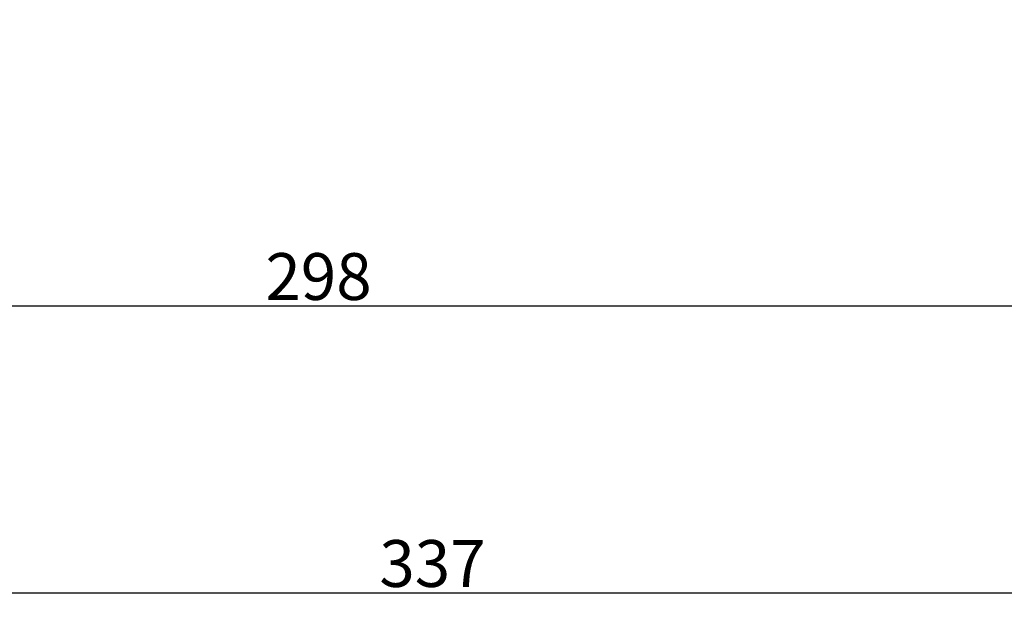
# Model space of a CAD drawing. Units: millimetres. Extents: x 1861 to 3031, y 1496 to 2330.
# Drawn here: x 2012 to 2181, y 1820 to 1921 of the extents above; entities that cross this region are included whole.
import ezdxf

# ---------------------------------------------------------------- set-up
doc = ezdxf.new("R2010")
doc.units = ezdxf.units.MM
doc.layers.get('DEFPOINTS').update_dxf_attribs({"linetype": 'CONTINUOUS'})
doc.layers.add('Dim', color=7, linetype='CONTINUOUS')
doc.styles.get("Standard").update_dxf_attribs({"font": 'ISOCP.SHX', "width": 1.2})
doc.dimstyles.new('1$0', dxfattribs={"dimtxt": 2.8, "dimasz": 2.8, "dimexe": 1.25, "dimexo": 0, "dimgap": 1, "dimtad": 1, "dimrnd": 0.01, "dimdsep": 46, "dimtxsty": 'Standard', "dimcen": 0, "dimclrd": 256, "dimclre": 6, "dimclrt": 256, "dimazin": 2, "dimtfac": 0.8, "dimtmove": 0, "dimatfit": 3, "dimfxl": 1, "dimtolj": 1, "dimarcsym": 0})

# ---------------------------------------------------------------- blocks, each defined once
blk = doc.blocks.new('*D14')
at = {"layer": 'DEFPOINTS', "color": 0}
for p in [(1914.36, 1937.48), (2212.36, 1937.48), (2212.36, 1872.1)]:
    blk.add_point(p, dxfattribs=at)
at = {"layer": 'Dim', "color": 6, "lineweight": -2}
for p, q in [((1914.36, 1937.48), (1914.36, 1869.1)), ((2212.36, 1937.48), (2212.36, 1869.1))]:
    blk.add_line(p, q, dxfattribs=at)
at = {"layer": 'Dim', "lineweight": -2}
blk.add_line((1919.36, 1872.1), (2207.36, 1872.1), dxfattribs=at)
at = {"layer": 'Dim'}
for points in [[(1919.36, 1872.93), (1919.36, 1871.27), (1914.36, 1872.1)], [(2207.36, 1872.93), (2207.36, 1871.27), (2212.36, 1872.1)]]:
    blk.add_solid(points, dxfattribs=at)
at = {"layer": 'Dim', "insert": (2063.36, 1877.1), "char_height": 8, "attachment_point": 5}
blk.add_mtext('\\A1;298', dxfattribs=at)
blk = doc.blocks.new('*D18')
at = {"layer": 'DEFPOINTS', "color": 0}
for p in [(2251.33, 2141.52), (1914.36, 1937.48), (2251.33, 1823.06)]:
    blk.add_point(p, dxfattribs=at)
at = {"layer": 'Dim', "color": 6, "lineweight": -2}
for p, q in [((2251.33, 2141.52), (2251.33, 1820.06)), ((1914.36, 1937.48), (1914.36, 1820.06))]:
    blk.add_line(p, q, dxfattribs=at)
at = {"layer": 'Dim', "lineweight": -2}
blk.add_line((1919.36, 1823.06), (2246.33, 1823.06), dxfattribs=at)
at = {"layer": 'Dim'}
for points in [[(1919.36, 1823.9), (1919.36, 1822.23), (1914.36, 1823.06)], [(2246.33, 1823.9), (2246.33, 1822.23), (2251.33, 1823.06)]]:
    blk.add_solid(points, dxfattribs=at)
at = {"layer": 'Dim', "insert": (2082.85, 1828.06), "char_height": 8, "attachment_point": 5}
blk.add_mtext('\\A1;337', dxfattribs=at)

msp = doc.modelspace()

# ---------------------------------------------------------------- dimensions: what is measured, and where the dimension line sits
at = {"layer": 'Dim'}
for base, p2, picture, middle in [((2251.33, 1823.06), (2251.33, 2141.52), '*D18', (2082.85, 1828.06)), ((2212.36, 1872.1), (2212.36, 1937.48), '*D14', (2063.36, 1877.1))]:
    dim = msp.add_linear_dim(base=base, p1=(1914.36, 1937.48), p2=p2, angle=0, dimstyle='1$0', override={"dimtxt": 8, "dimasz": 5, "dimexe": 3, "dimdec": 0}, dxfattribs=at)
    dim.commit()
    dim.dimension.update_dxf_attribs({"geometry": picture, "text_midpoint": middle})

doc.saveas('drawing.dxf')
